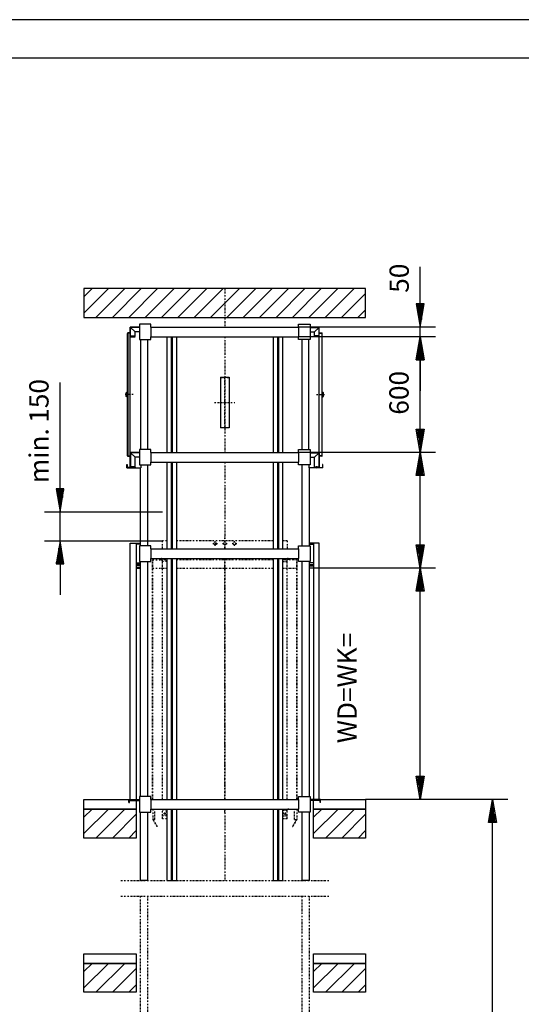
# Model space of a CAD drawing. Extents: x 0 to 8400, y 0 to 5940.
# Drawn here: x 2070 to 3370, y 3387 to 5940 of the extents above; entities that cross this region are included whole.
import ezdxf

# ---------------------------------------------------------------- set-up
doc = ezdxf.new("R2010")
doc.units = 0
doc.linetypes.add('STRICHPUNKT', pattern=[8.5, 4, -2, 0.5, -2])
doc.layers.get('0').update_dxf_attribs({"linetype": 'CONTINUOUS'})
for name, color, linetype in [('1', 7, 'CONTINUOUS'), ('international', 7, 'CONTINUOUS'), ('polnisch', 7, 'CONTINUOUS')]:
    doc.layers.add(name, color=color, linetype=linetype)
doc.styles.add('PLCAD', font='plcad.ttf')

# ---------------------------------------------------------------- blocks, each defined once
blk = doc.blocks.new('DINA3_______________00057')
at = {"layer": '1', "color": 4}
blk.add_line((8400, 5940), (0, 5940), dxfattribs=at)
at = {"layer": '1'}
blk.add_line((8300, 5840), (100, 5840), dxfattribs=at)
blk = doc.blocks.new('BEM_0023', base_point=(2792.7, 4817.8))
at = {"layer": 'international', "color": 4}
for p, q in [((3147.7, 4817.8), (2792.7, 4817.8)), ((3097.7, 4757.8), (3107.7, 4817.8)), ((3107.7, 4817.8), (3117.7, 4757.8)), ((3107.7, 4759.3), (3107.7, 4816.3)), ((3101.7, 4759.3), (3101.7, 4780.3)), ((3104.7, 4759.3), (3104.7, 4798.3)), ((3110.7, 4759.3), (3110.7, 4798.3)), ((3113.7, 4759.3), (3113.7, 4780.3)), ((3117.7, 4757.8), (3097.7, 4757.8)), ((3098.7, 4759.3), (3098.7, 4762.3)), ((3107.7, 4577.8), (3107.7, 4757.8)), ((3116.7, 4759.3), (3116.7, 4762.3)), ((3107.7, 4517.8), (3097.7, 4577.8)), ((3097.7, 4577.8), (3117.7, 4577.8)), ((3098.7, 4576.3), (3098.7, 4573.3)), ((3101.7, 4576.3), (3101.7, 4555.3)), ((3104.7, 4576.3), (3104.7, 4537.3)), ((3117.7, 4577.8), (3107.7, 4517.8)), ((3107.7, 4576.3), (3107.7, 4519.3)), ((3110.7, 4576.3), (3110.7, 4537.3)), ((3113.7, 4576.3), (3113.7, 4555.3)), ((3116.7, 4576.3), (3116.7, 4573.3)), ((3147.7, 4517.8), (2831.2, 4517.8))]:
    blk.add_line(p, q, dxfattribs=at)
blk = doc.blocks.new('BEM_0024', base_point=(2792.7, 4817.8))
at = {"layer": 'international', "color": 4}
for p, q in [((3147.7, 5117.8), (2792.7, 5117.8)), ((3097.7, 5057.8), (3107.7, 5117.8)), ((3107.7, 5117.8), (3117.7, 5057.8)), ((3107.7, 5059.3), (3107.7, 5116.3)), ((3104.7, 5059.3), (3104.7, 5098.3)), ((3110.7, 5059.3), (3110.7, 5098.3)), ((3117.7, 5057.8), (3097.7, 5057.8)), ((3098.7, 5059.3), (3098.7, 5062.3)), ((3101.7, 5059.3), (3101.7, 5080.3)), ((3107.7, 4877.8), (3107.7, 5057.8)), ((3113.7, 5059.3), (3113.7, 5080.3)), ((3116.7, 5059.3), (3116.7, 5062.3)), ((3107.7, 4817.8), (3097.7, 4877.8)), ((3097.7, 4877.8), (3117.7, 4877.8)), ((3117.7, 4877.8), (3107.7, 4817.8)), ((3098.7, 4876.3), (3098.7, 4873.3)), ((3101.7, 4876.3), (3101.7, 4855.3)), ((3104.7, 4876.3), (3104.7, 4837.3)), ((3107.7, 4876.3), (3107.7, 4819.3)), ((3110.7, 4876.3), (3110.7, 4837.3)), ((3113.7, 4876.3), (3113.7, 4855.3)), ((3116.7, 4876.3), (3116.7, 4873.3)), ((3147.7, 4817.8), (2792.7, 4817.8))]:
    blk.add_line(p, q, dxfattribs=at)
at = {"layer": 'international', "color": 2, "style": 'PLCAD'}
blk.add_text('600', height=50, rotation=90, dxfattribs=at).set_placement((3077.7, 4915.6))
blk = doc.blocks.new('BEM_0025', base_point=(2792.7, 5117.8))
at = {"layer": 'international', "color": 4}
for p, q in [((3107.7, 5202.8), (3107.7, 5298.9)), ((3117.7, 5202.8), (3097.7, 5202.8)), ((3097.7, 5202.8), (3107.7, 5142.8)), ((3098.7, 5201.3), (3098.7, 5198.3)), ((3101.7, 5201.3), (3101.7, 5180.3)), ((3104.7, 5201.3), (3104.7, 5162.3)), ((3107.7, 5142.8), (3117.7, 5202.8)), ((3107.7, 5201.3), (3107.7, 5144.3)), ((3110.7, 5201.3), (3110.7, 5162.3)), ((3113.7, 5201.3), (3113.7, 5180.3)), ((3116.7, 5201.3), (3116.7, 5198.3)), ((3147.7, 5142.8), (2792.7, 5142.8)), ((3107.7, 5117.8), (3107.7, 5142.8)), ((3147.7, 5117.8), (2792.7, 5117.8)), ((3107.7, 5117.8), (3097.7, 5057.8)), ((3117.7, 5057.8), (3107.7, 5117.8)), ((3107.7, 5059.3), (3107.7, 5116.3)), ((3104.7, 5059.3), (3104.7, 5098.3)), ((3110.7, 5059.3), (3110.7, 5098.3)), ((3097.7, 5057.8), (3117.7, 5057.8)), ((3098.7, 5059.3), (3098.7, 5062.3)), ((3101.7, 5059.3), (3101.7, 5080.3)), ((3107.7, 5057.8), (3107.7, 4977.8)), ((3113.7, 5059.3), (3113.7, 5080.3)), ((3116.7, 5059.3), (3116.7, 5062.3))]:
    blk.add_line(p, q, dxfattribs=at)
at = {"layer": 'international', "color": 2, "style": 'PLCAD'}
blk.add_text('50', height=50, rotation=90, dxfattribs=at).set_placement((3078.2, 5231.7))
blk = doc.blocks.new('BEM_0027', base_point=(2831.2, 4517.8))
at = {"layer": 'international', "color": 4}
for p, q in [((3147.7, 4517.8), (2831.2, 4517.8)), ((3097.7, 4457.8), (3107.7, 4517.8)), ((3104.7, 4459.3), (3104.7, 4498.3)), ((3107.7, 4517.8), (3117.7, 4457.8)), ((3107.7, 4459.3), (3107.7, 4516.3)), ((3110.7, 4459.3), (3110.7, 4498.3)), ((3101.7, 4459.3), (3101.7, 4480.3)), ((3113.7, 4459.3), (3113.7, 4480.3)), ((3117.7, 4457.8), (3097.7, 4457.8)), ((3098.7, 4459.3), (3098.7, 4462.3)), ((3107.7, 3977.8), (3107.7, 4457.8)), ((3116.7, 4459.3), (3116.7, 4462.3)), ((3107.7, 3917.8), (3097.7, 3977.8)), ((3097.7, 3977.8), (3117.7, 3977.8)), ((3098.7, 3976.3), (3098.7, 3973.3)), ((3101.7, 3976.3), (3101.7, 3955.3)), ((3104.7, 3976.3), (3104.7, 3937.3)), ((3117.7, 3977.8), (3107.7, 3917.8)), ((3107.7, 3976.3), (3107.7, 3919.3)), ((3110.7, 3976.3), (3110.7, 3937.3)), ((3113.7, 3976.3), (3113.7, 3955.3)), ((3116.7, 3976.3), (3116.7, 3973.3)), ((3147.7, 3917.8), (2966.2, 3917.8))]:
    blk.add_line(p, q, dxfattribs=at)
blk = doc.blocks.new('BEM_0028', base_point=(2966.2, 842.8))
at = {"layer": 'polnisch', "color": 4}
for p, q in [((3335.1, 3917.8), (2966.2, 3917.8)), ((3285.1, 3857.8), (3295.1, 3917.8)), ((3295.1, 3917.8), (3305.1, 3857.8)), ((3295.1, 3859.3), (3295.1, 3916.3)), ((3292.1, 3859.3), (3292.1, 3898.3)), ((3298.1, 3859.3), (3298.1, 3898.3)), ((3305.1, 3857.8), (3285.1, 3857.8)), ((3286.1, 3859.3), (3286.1, 3862.3)), ((3289.1, 3859.3), (3289.1, 3880.3)), ((3295.1, 902.8), (3295.1, 3857.8)), ((3301.1, 3859.3), (3301.1, 3880.3)), ((3304.1, 3859.3), (3304.1, 3862.3))]:
    blk.add_line(p, q, dxfattribs=at)
blk = doc.blocks.new('BEM_0030', base_point=(2439.8, 4588.8))
at = {"layer": 'polnisch', "color": 4}
for p, q in [((2174.1, 4723.8), (2174.1, 4998.9)), ((2184.1, 4723.8), (2164.1, 4723.8)), ((2164.1, 4723.8), (2174.1, 4663.8)), ((2165.1, 4722.3), (2165.1, 4719.3)), ((2168.1, 4722.3), (2168.1, 4701.3)), ((2171.1, 4722.3), (2171.1, 4683.3)), ((2174.1, 4663.8), (2184.1, 4723.8)), ((2174.1, 4722.3), (2174.1, 4665.3)), ((2177.1, 4722.3), (2177.1, 4683.3)), ((2180.1, 4722.3), (2180.1, 4701.3)), ((2183.1, 4722.3), (2183.1, 4719.3)), ((2134.1, 4663.8), (2439.8, 4663.8)), ((2174.1, 4588.8), (2174.1, 4663.8)), ((2134.1, 4588.8), (2439.8, 4588.8)), ((2174.1, 4588.8), (2164.1, 4528.8)), ((2184.1, 4528.8), (2174.1, 4588.8)), ((2174.1, 4530.3), (2174.1, 4587.3)), ((2168.1, 4530.3), (2168.1, 4551.3)), ((2171.1, 4530.3), (2171.1, 4569.3)), ((2177.1, 4530.3), (2177.1, 4569.3)), ((2180.1, 4530.3), (2180.1, 4551.3)), ((2164.1, 4528.8), (2184.1, 4528.8)), ((2165.1, 4530.3), (2165.1, 4533.3)), ((2174.1, 4528.8), (2174.1, 4448.8)), ((2183.1, 4530.3), (2183.1, 4533.3))]:
    blk.add_line(p, q, dxfattribs=at)
at = {"layer": 'polnisch', "color": 2, "style": 'PLCAD'}
for s, p in [('150', (2144.4, 4894.6)), ('min.', (2144.4, 4738.1))]:
    blk.add_text(s, height=50, rotation=90, dxfattribs=at).set_placement(p)
blk = doc.blocks.new('DREHTUER____________00107', base_point=(2849.7, 3910.3))
at = {"layer": '1', "color": 2}
for p, q in [((2846.2, 4582.8), (2820.7, 4582.8)), ((2821.2, 4581.8), (2821.2, 4580.3)), ((2821.2, 4581.8), (2831.2, 4581.8)), ((2821.2, 4580.3), (2831.2, 4580.3)), ((2831.2, 4582.8), (2831.2, 3917.8)), ((2846.2, 3917.8), (2846.2, 4582.8)), ((2831.2, 4531.8), (2820.7, 4531.8)), ((2820.7, 4527.5), (2831.2, 4527.5)), ((2820.7, 4526), (2831.2, 4526)), ((2820.7, 4523.3), (2831.2, 4523.3)), ((2820.7, 4518.8), (2831.2, 4518.8)), ((2831.2, 4517.8), (2820.7, 4517.8)), ((2846.2, 3917.8), (2822.7, 3917.8)), ((2847.7, 3916.3), (2822.7, 3916.3)), ((2847.7, 3914.8), (2822.7, 3914.8)), ((2849.7, 3917.8), (2846.2, 3917.8)), ((2848.2, 3916.3), (2847.7, 3916.3)), ((2847.7, 3916.3), (2847.7, 3914.8)), ((2848.2, 3910.3), (2848.2, 3916.3)), ((2849.7, 3910.3), (2848.2, 3910.3)), ((2849.7, 3910.3), (2849.7, 3917.8))]:
    blk.add_line(p, q, dxfattribs=at)
blk = doc.blocks.new('DREHTUER____________00108', base_point=(2352.7, 3910.3))
at = {"layer": '1', "color": 2}
for p, q in [((2356.2, 3917.8), (2356.2, 4582.8)), ((2356.2, 4582.8), (2381.7, 4582.8)), ((2371.2, 4582.8), (2371.2, 3917.8)), ((2381.2, 4581.8), (2371.2, 4581.8)), ((2381.2, 4580.3), (2371.2, 4580.3)), ((2381.2, 4581.8), (2381.2, 4580.3)), ((2371.2, 4531.8), (2381.7, 4531.8)), ((2381.7, 4527.5), (2371.2, 4527.5)), ((2381.7, 4526), (2371.2, 4526)), ((2381.7, 4523.3), (2371.2, 4523.3)), ((2381.7, 4518.8), (2371.2, 4518.8)), ((2371.2, 4517.8), (2381.7, 4517.8)), ((2352.7, 3910.3), (2352.7, 3917.8)), ((2352.7, 3917.8), (2356.2, 3917.8)), ((2352.7, 3910.3), (2354.2, 3910.3)), ((2354.2, 3910.3), (2354.2, 3916.3)), ((2354.2, 3916.3), (2354.7, 3916.3)), ((2354.7, 3916.3), (2354.7, 3914.8)), ((2354.7, 3916.3), (2379.7, 3916.3)), ((2354.7, 3914.8), (2379.7, 3914.8)), ((2356.2, 3917.8), (2379.7, 3917.8))]:
    blk.add_line(p, q, dxfattribs=at)
blk = doc.blocks.new('TWR-TUER____________00111', base_point=(2838.5, 4967.8))
at = {"layer": '1', "color": 2}
for p, q in [((2822.7, 5142.8), (2846.2, 5142.8)), ((2822.7, 5142), (2845.5, 5142)), ((2833.7, 5130.3), (2845.5, 5141.9)), ((2845.5, 5118.5), (2845.5, 5142)), ((2846.2, 5127.8), (2846.2, 5142.8)), ((2818.7, 4825.3), (2818.7, 5110.3)), ((2822.7, 5130.3), (2833.7, 5130.3)), ((2833.7, 5119.8), (2833.7, 5130.3)), ((2845.5, 5119.8), (2833.7, 5119.8)), ((2833.7, 5118.5), (2845.5, 5118.5)), ((2833.7, 5117.8), (2833.7, 5118.5)), ((2846.2, 5117.8), (2833.7, 5117.8)), ((2846.2, 5127.8), (2852.5, 5127.8)), ((2846.2, 4807.8), (2846.2, 5127.8)), ((2846.2, 5127.1), (2852.5, 5127.1)), ((2853, 5126.6), (2853, 4809.1)), ((2853.7, 4974.1), (2853.7, 5126.6)), ((2853.7, 4974.1), (2855.2, 4974.1)), ((2853.7, 4974.1), (2853.7, 4961.6)), ((2853.7, 4809.1), (2853.7, 4961.6)), ((2855.2, 4961.6), (2853.7, 4961.6)), ((2855.2, 4961.6), (2855.2, 4974.1)), ((2856.7, 4972.6), (2855.2, 4974.1)), ((2855.2, 4961.6), (2856.7, 4963.1)), ((2856.7, 4971.8), (2856.7, 4972.6)), ((2857, 4971.8), (2856.7, 4971.8)), ((2856.7, 4963.8), (2856.7, 4971.8)), ((2856.7, 4963.1), (2856.7, 4963.8)), ((2857, 4963.8), (2856.7, 4963.8)), ((2857, 4963.8), (2857, 4971.8)), ((2857.2, 4971.6), (2857, 4971.8)), ((2857, 4963.8), (2857.2, 4964.1)), ((2857.2, 4964.1), (2857.2, 4971.6)), ((2822.7, 4817.8), (2846.2, 4817.8)), ((2822.7, 4817.1), (2845.5, 4817.1)), ((2822.7, 4805.3), (2833.7, 4805.3)), ((2833.7, 4805.3), (2845.5, 4817)), ((2833.7, 4780.6), (2833.7, 4805.3)), ((2845.5, 4817.1), (2845.5, 4779.3)), ((2852.5, 4808.6), (2846.2, 4808.6)), ((2852.5, 4807.8), (2846.2, 4807.8)), ((2846.2, 4778.6), (2846.2, 4807.8)), ((2818.7, 4785.3), (2818.7, 4777.8)), ((2855, 4777.8), (2818.7, 4777.8)), ((2833.7, 4780.6), (2845.5, 4780.6)), ((2833.7, 4779.3), (2845.5, 4779.3)), ((2833.7, 4779.3), (2833.7, 4777.8)), ((2833.7, 4778.6), (2846.2, 4778.6)), ((2837.1, 4778.6), (2837.1, 4779.3)), ((2840.3, 4779.3), (2840.3, 4778.6)), ((2846.2, 4778.6), (2854.2, 4778.6)), ((2855, 4786.6), (2854.2, 4786.6)), ((2854.2, 4786.6), (2854.2, 4778.6)), ((2855, 4777.8), (2855, 4786.6))]:
    blk.add_line(p, q, dxfattribs=at)
at = {"layer": '1', "color": 1, "linetype": 'STRICHPUNKT'}
for p, q in [((2838.5, 4967.8), (2859.3, 4967.8)), ((2838.7, 4782.3), (2838.7, 4775.4))]:
    blk.add_line(p, q, dxfattribs=at)
at = {"layer": '1', "color": 2}
for centre, radius, start, end in [((2852.5, 5126.6), 1.25, 0, 90), ((2852.5, 5126.6), 0.5, 0, 90), ((2852.5, 4809.1), 0.5, -90, 0), ((2852.5, 4809.1), 1.25, -90, 0)]:
    blk.add_arc(centre, radius, start, end, dxfattribs=at)
blk = doc.blocks.new('TWR-TUER____________00112', base_point=(2363.9, 4967.8))
at = {"layer": '1', "color": 2}
for p, q in [((2379.7, 5142.8), (2356.2, 5142.8)), ((2356.2, 5127.8), (2356.2, 5142.8)), ((2357, 5118.5), (2357, 5142)), ((2379.7, 5142), (2357, 5142)), ((2368.7, 5130.3), (2357, 5141.9)), ((2348.7, 4974.1), (2348.7, 5126.6)), ((2349.5, 5126.6), (2349.5, 4809.1)), ((2356.2, 5127.8), (2350, 5127.8)), ((2356.2, 5127.1), (2350, 5127.1)), ((2356.2, 4807.8), (2356.2, 5127.8)), ((2356.2, 5117.8), (2368.7, 5117.8)), ((2357, 5119.8), (2368.7, 5119.8)), ((2368.7, 5118.5), (2357, 5118.5)), ((2379.7, 5130.3), (2368.7, 5130.3)), ((2368.7, 5119.8), (2368.7, 5130.3)), ((2368.7, 5117.8), (2368.7, 5118.5)), ((2383.7, 4825.3), (2383.7, 5110.3)), ((2345.2, 4971.6), (2345.5, 4971.8)), ((2345.2, 4964.1), (2345.2, 4971.6)), ((2345.5, 4963.8), (2345.2, 4964.1)), ((2345.5, 4963.8), (2345.5, 4971.8)), ((2345.5, 4971.8), (2345.7, 4971.8)), ((2345.5, 4963.8), (2345.7, 4963.8)), ((2345.7, 4972.6), (2347.2, 4974.1)), ((2345.7, 4971.8), (2345.7, 4972.6)), ((2345.7, 4963.8), (2345.7, 4971.8)), ((2345.7, 4963.1), (2345.7, 4963.8)), ((2347.2, 4961.6), (2345.7, 4963.1)), ((2347.2, 4961.6), (2347.2, 4974.1)), ((2348.7, 4974.1), (2347.2, 4974.1)), ((2347.2, 4961.6), (2348.7, 4961.6)), ((2348.7, 4974.1), (2348.7, 4961.6)), ((2348.7, 4809.1), (2348.7, 4961.6)), ((2350, 4808.6), (2356.2, 4808.6)), ((2350, 4807.8), (2356.2, 4807.8)), ((2379.7, 4817.8), (2356.2, 4817.8)), ((2356.2, 4778.6), (2356.2, 4807.8)), ((2379.7, 4817.1), (2357, 4817.1)), ((2357, 4817.1), (2357, 4779.3)), ((2368.7, 4805.3), (2357, 4817)), ((2379.7, 4805.3), (2368.7, 4805.3)), ((2368.7, 4780.6), (2368.7, 4805.3)), ((2347.5, 4777.8), (2347.5, 4786.6)), ((2347.5, 4786.6), (2348.2, 4786.6)), ((2347.5, 4777.8), (2383.7, 4777.8)), ((2348.2, 4786.6), (2348.2, 4778.6)), ((2356.2, 4778.6), (2348.2, 4778.6)), ((2368.7, 4778.6), (2356.2, 4778.6)), ((2368.7, 4780.6), (2357, 4780.6)), ((2368.7, 4779.3), (2357, 4779.3)), ((2362.1, 4779.3), (2362.1, 4778.6)), ((2365.3, 4778.6), (2365.3, 4779.3)), ((2368.7, 4779.3), (2368.7, 4777.8)), ((2383.7, 4785.3), (2383.7, 4777.8))]:
    blk.add_line(p, q, dxfattribs=at)
at = {"layer": '1', "color": 1, "linetype": 'STRICHPUNKT'}
for p, q in [((2363.9, 4967.8), (2343.2, 4967.8)), ((2363.7, 4782.3), (2363.7, 4775.4))]:
    blk.add_line(p, q, dxfattribs=at)
at = {"layer": '1', "color": 2}
for centre, radius, start, end in [((2350, 5126.6), 1.25, 90, 180), ((2350, 5126.6), 0.5, 90, 180), ((2350, 4809.1), 1.25, -180, -90), ((2350, 4809.1), 0.5, 180, -90)]:
    blk.add_arc(centre, radius, start, end, dxfattribs=at)
blk = doc.blocks.new('GURT________________00136', base_point=(2379.7, 3885.3))
at = {"layer": '1', "color": 2}
for p, q in [((2409.7, 3925.3), (2379.7, 3925.3)), ((2379.7, 3925.3), (2379.7, 3885.3)), ((2409.7, 3917.8), (2409.7, 3925.3)), ((2409.7, 3917.8), (2792.7, 3917.8)), ((2409.7, 3917.8), (2409.7, 3892.8)), ((2792.7, 3917.8), (2792.7, 3925.3)), ((2792.7, 3925.3), (2822.7, 3925.3)), ((2792.7, 3917.8), (2792.7, 3892.8)), ((2822.7, 3925.3), (2822.7, 3885.3)), ((2379.7, 3885.3), (2409.7, 3885.3)), ((2409.7, 3885.3), (2409.7, 3892.8)), ((2409.7, 3892.8), (2792.7, 3892.8)), ((2792.7, 3885.3), (2792.7, 3892.8)), ((2822.7, 3885.3), (2792.7, 3885.3))]:
    blk.add_line(p, q, dxfattribs=at)
blk = doc.blocks.new('GURT________________00137', base_point=(2379.7, 4535.3))
at = {"layer": '1', "color": 2}
for p, q in [((2409.7, 4575.3), (2379.7, 4575.3)), ((2379.7, 4575.3), (2379.7, 4535.3)), ((2409.7, 4567.8), (2409.7, 4575.3)), ((2792.7, 4567.8), (2792.7, 4575.3)), ((2792.7, 4575.3), (2822.7, 4575.3)), ((2822.7, 4575.3), (2822.7, 4535.3)), ((2409.7, 4567.8), (2792.7, 4567.8)), ((2409.7, 4567.8), (2409.7, 4542.8)), ((2792.7, 4567.8), (2792.7, 4542.8)), ((2379.7, 4535.3), (2409.7, 4535.3)), ((2409.7, 4535.3), (2409.7, 4542.8)), ((2409.7, 4542.8), (2792.7, 4542.8)), ((2792.7, 4535.3), (2792.7, 4542.8)), ((2822.7, 4535.3), (2792.7, 4535.3))]:
    blk.add_line(p, q, dxfattribs=at)
blk = doc.blocks.new('GURT________________00138', base_point=(2379.7, 4785.3))
at = {"layer": '1', "color": 2}
for p, q in [((2409.7, 4825.3), (2379.7, 4825.3)), ((2379.7, 4825.3), (2379.7, 4785.3)), ((2409.7, 4817.8), (2409.7, 4825.3)), ((2409.7, 4817.8), (2792.7, 4817.8)), ((2409.7, 4817.8), (2409.7, 4792.8)), ((2792.7, 4817.8), (2792.7, 4825.3)), ((2792.7, 4825.3), (2822.7, 4825.3)), ((2792.7, 4817.8), (2792.7, 4792.8)), ((2822.7, 4825.3), (2822.7, 4785.3)), ((2379.7, 4785.3), (2409.7, 4785.3)), ((2409.7, 4785.3), (2409.7, 4792.8)), ((2409.7, 4792.8), (2792.7, 4792.8)), ((2792.7, 4785.3), (2792.7, 4792.8)), ((2822.7, 4785.3), (2792.7, 4785.3))]:
    blk.add_line(p, q, dxfattribs=at)
blk = doc.blocks.new('GURT________________00139', base_point=(2379.7, 5110.3))
at = {"layer": '1', "color": 2}
for p, q in [((2409.7, 5150.3), (2379.7, 5150.3)), ((2379.7, 5150.3), (2379.7, 5110.3)), ((2409.7, 5142.8), (2409.7, 5150.3)), ((2409.7, 5142.8), (2792.7, 5142.8)), ((2409.7, 5142.8), (2409.7, 5117.8)), ((2792.7, 5142.8), (2792.7, 5150.3)), ((2792.7, 5150.3), (2822.7, 5150.3)), ((2792.7, 5142.8), (2792.7, 5117.8)), ((2822.7, 5150.3), (2822.7, 5110.3)), ((2379.7, 5110.3), (2409.7, 5110.3)), ((2409.7, 5110.3), (2409.7, 5117.8)), ((2409.7, 5117.8), (2792.7, 5117.8)), ((2792.7, 5110.3), (2792.7, 5117.8)), ((2822.7, 5110.3), (2792.7, 5110.3))]:
    blk.add_line(p, q, dxfattribs=at)
blk = doc.blocks.new('FUEHRUNGSSCHIENEN___00144', base_point=(2751.2, 712.8))
at = {"layer": '1', "color": 2}
for p, q in [((2451.2, 5117.8), (2451.2, 4817.8)), ((2462.5, 5117.8), (2462.5, 4817.8)), ((2465, 5117.8), (2465, 4817.8)), ((2476.2, 5117.8), (2476.2, 4817.8)), ((2726.2, 5117.8), (2726.2, 4817.8)), ((2737.5, 5117.8), (2737.5, 4817.8)), ((2740, 5117.8), (2740, 4817.8)), ((2751.2, 5117.8), (2751.2, 4817.8)), ((2451.2, 4792.8), (2451.2, 4567.8)), ((2462.5, 4792.8), (2462.5, 4567.8)), ((2465, 4792.8), (2465, 4567.8)), ((2476.2, 4792.8), (2476.2, 4567.8)), ((2726.2, 4792.8), (2726.2, 4567.8)), ((2737.5, 4792.8), (2737.5, 4567.8)), ((2740, 4792.8), (2740, 4567.8)), ((2751.2, 4792.8), (2751.2, 4567.8)), ((2451.2, 4542.8), (2451.2, 3917.8)), ((2462.5, 4542.8), (2462.5, 3917.8)), ((2465, 4542.8), (2465, 3917.8)), ((2476.2, 4542.8), (2476.2, 3917.8)), ((2726.2, 4542.8), (2726.2, 3917.8)), ((2737.5, 4542.8), (2737.5, 3917.8)), ((2740, 4542.8), (2740, 3917.8)), ((2751.2, 4542.8), (2751.2, 3917.8)), ((2451.2, 3892.8), (2451.2, 3707.3)), ((2462.5, 3892.8), (2462.5, 3707.3)), ((2465, 3892.8), (2465, 3707.3)), ((2476.2, 3892.8), (2476.2, 3707.3)), ((2726.2, 3892.8), (2726.2, 3707.3)), ((2737.5, 3892.8), (2737.5, 3707.3)), ((2740, 3892.8), (2740, 3707.3)), ((2751.2, 3892.8), (2751.2, 3707.3)), ((2451.2, 3707.3), (2476.2, 3707.3)), ((2726.2, 3707.3), (2751.2, 3707.3))]:
    blk.add_line(p, q, dxfattribs=at)
blk = doc.blocks.new('GERUEST_____________00113', base_point=(2331.7, 2228.2))
at = {"layer": '1', "color": 1, "linetype": 'STRICHPUNKT'}
for p, q in [((2601.2, 5242.8), (2601.2, 5142.8)), ((2601.2, 5117.8), (2601.2, 4817.8)), ((2601.2, 4792.8), (2601.2, 4567.8)), ((2601.2, 4542.8), (2601.2, 3917.8)), ((2601.2, 3892.8), (2601.2, 3707.3)), ((2331.7, 3707.3), (2870.7, 3707.3)), ((2331.7, 3667.3), (2870.7, 3667.3)), ((2381.7, 3667.3), (2381.7, 2228.2)), ((2401.7, 2228.2), (2401.7, 3667.3)), ((2800.7, 3667.3), (2800.7, 2228.2)), ((2820.7, 2228.2), (2820.7, 3667.3))]:
    blk.add_line(p, q, dxfattribs=at)
at = {"layer": '1', "color": 2}
for p, q in [((2401.7, 4825.3), (2401.7, 5110.3)), ((2800.7, 5110.3), (2800.7, 4825.3)), ((2381.7, 4777.8), (2381.7, 4575.3)), ((2401.7, 4575.3), (2401.7, 4785.3)), ((2800.7, 4785.3), (2800.7, 4575.3)), ((2820.7, 4575.3), (2820.7, 4777.8)), ((2381.7, 4535.3), (2381.7, 3925.3)), ((2401.7, 3925.3), (2401.7, 4535.3)), ((2800.7, 4535.3), (2800.7, 3925.3)), ((2820.7, 3925.3), (2820.7, 4535.3)), ((2381.7, 3885.3), (2381.7, 3707.3)), ((2401.7, 3707.3), (2401.7, 3885.3)), ((2800.7, 3885.3), (2800.7, 3707.3)), ((2820.7, 3707.3), (2820.7, 3885.3)), ((2401.7, 3707.3), (2381.7, 3707.3)), ((2820.7, 3707.3), (2800.7, 3707.3))]:
    blk.add_line(p, q, dxfattribs=at)
for name, p in [('GURT________________00139', (2379.7, 5110.3)), ('FUEHRUNGSSCHIENEN___00144', (2751.2, 712.8)), ('GURT________________00138', (2379.7, 4785.3)), ('GURT________________00137', (2379.7, 4535.3)), ('GURT________________00136', (2379.7, 3885.3))]:
    blk.add_blockref(name, p)
blk = doc.blocks.new('*X8', base_point=(2296.2, 742.8))
at = {"layer": '1', "color": 3}
for p, q in [((2236.2, 5221.6), (2257.4, 5242.8)), ((2299.9, 5242.8), (2236.2, 5179.2)), ((2267.3, 5167.8), (2342.3, 5242.8)), ((2384.7, 5242.8), (2309.7, 5167.8)), ((2352.1, 5167.8), (2427.1, 5242.8)), ((2469.6, 5242.8), (2394.6, 5167.8)), ((2437, 5167.8), (2512, 5242.8)), ((2554.4, 5242.8), (2479.4, 5167.8)), ((2521.8, 5167.8), (2596.8, 5242.8)), ((2639.3, 5242.8), (2564.3, 5167.8)), ((2606.7, 5167.8), (2681.7, 5242.8)), ((2724.1, 5242.8), (2649.1, 5167.8)), ((2691.6, 5167.8), (2766.6, 5242.8)), ((2809, 5242.8), (2734, 5167.8)), ((2776.4, 5167.8), (2851.4, 5242.8)), ((2893.8, 5242.8), (2818.8, 5167.8)), ((2861.3, 5167.8), (2936.3, 5242.8)), ((2966.2, 5230.3), (2903.7, 5167.8)), ((2946.1, 5167.8), (2966.2, 5187.9)), ((2236.2, 3871.6), (2257.4, 3892.8)), ((2299.9, 3892.8), (2236.2, 3829.2)), ((2267.3, 3817.8), (2342.3, 3892.8)), ((2831.2, 3871.6), (2852.4, 3892.8)), ((2894.9, 3892.8), (2831.2, 3829.2)), ((2862.3, 3817.8), (2937.3, 3892.8)), ((2371.2, 3879.3), (2309.7, 3817.8)), ((2966.2, 3879.3), (2904.7, 3817.8)), ((2352.1, 3817.8), (2371.2, 3836.9)), ((2947.1, 3817.8), (2966.2, 3836.9)), ((2236.2, 3471.6), (2257.4, 3492.8)), ((2299.9, 3492.8), (2236.2, 3429.2)), ((2267.3, 3417.8), (2342.3, 3492.8)), ((2371.2, 3479.3), (2309.7, 3417.8)), ((2831.2, 3471.6), (2852.4, 3492.8)), ((2894.9, 3492.8), (2831.2, 3429.2)), ((2862.3, 3417.8), (2937.3, 3492.8)), ((2966.2, 3479.3), (2904.7, 3417.8)), ((2352.1, 3417.8), (2371.2, 3436.9)), ((2947.1, 3417.8), (2966.2, 3436.9))]:
    blk.add_line(p, q, dxfattribs=at)
blk = doc.blocks.new('FFB_________________00147', base_point=(2236.2, 842.8))
at = {"layer": '1'}
for p, q in [((2236.2, 3917.8), (2371.2, 3917.8)), ((2236.2, 3892.8), (2236.2, 3917.8)), ((2371.2, 3917.8), (2371.2, 3892.8)), ((2831.2, 3917.8), (2966.2, 3917.8)), ((2831.2, 3892.8), (2831.2, 3917.8)), ((2966.2, 3917.8), (2966.2, 3892.8)), ((2371.2, 3892.8), (2236.2, 3892.8)), ((2966.2, 3892.8), (2831.2, 3892.8)), ((2236.2, 3517.8), (2371.2, 3517.8)), ((2236.2, 3492.8), (2236.2, 3517.8)), ((2371.2, 3517.8), (2371.2, 3492.8)), ((2831.2, 3517.8), (2966.2, 3517.8)), ((2831.2, 3492.8), (2831.2, 3517.8)), ((2966.2, 3517.8), (2966.2, 3492.8)), ((2371.2, 3492.8), (2236.2, 3492.8)), ((2966.2, 3492.8), (2831.2, 3492.8))]:
    blk.add_line(p, q, dxfattribs=at)
blk = doc.blocks.new('SCHACHT_____________00114', base_point=(2296.2, 742.8))
at = {"layer": '1'}
for p, q in [((2236.2, 5242.8), (2236.2, 5167.8)), ((2966.2, 5242.8), (2236.2, 5242.8)), ((2966.2, 5167.8), (2966.2, 5242.8)), ((2236.2, 5167.8), (2966.2, 5167.8)), ((2236.2, 3817.8), (2236.2, 3892.8)), ((2236.2, 3892.8), (2371.2, 3892.8)), ((2371.2, 3892.8), (2371.2, 3817.8)), ((2831.2, 3817.8), (2831.2, 3892.8)), ((2831.2, 3892.8), (2966.2, 3892.8)), ((2966.2, 3892.8), (2966.2, 3817.8)), ((2371.2, 3817.8), (2236.2, 3817.8)), ((2966.2, 3817.8), (2831.2, 3817.8)), ((2236.2, 3417.8), (2236.2, 3492.8)), ((2236.2, 3492.8), (2371.2, 3492.8)), ((2371.2, 3492.8), (2371.2, 3417.8)), ((2831.2, 3417.8), (2831.2, 3492.8)), ((2831.2, 3492.8), (2966.2, 3492.8)), ((2966.2, 3492.8), (2966.2, 3417.8)), ((2371.2, 3417.8), (2236.2, 3417.8)), ((2966.2, 3417.8), (2831.2, 3417.8))]:
    blk.add_line(p, q, dxfattribs=at)
blk.add_blockref('FFB_________________00147', (2236.2, 842.8))
blk.add_blockref('*X8', (2296.2, 742.8), dxfattribs=at)
blk = doc.blocks.new('SCHUERZE____________00150', base_point=(2787.2, 3916))
at = {"layer": '1', "color": 1, "linetype": 'STRICHPUNKT'}
for p, q in [((2782.2, 3866), (2782.2, 3892.8)), ((2788, 3892.8), (2788, 3865.8)), ((2787.2, 3866), (2776.2, 3846.9)), ((2788, 3865.8), (2776.8, 3846.5)), ((2782.2, 3866), (2787.2, 3866)), ((2776.8, 3846.5), (2776.2, 3846.9))]:
    blk.add_line(p, q, dxfattribs=at)
blk.add_arc((2787.5, 3866), 0.5, -30, 0, dxfattribs=at)
blk = doc.blocks.new('SCHUERZE____________00151', base_point=(2415.2, 3916))
at = {"layer": '1', "color": 1, "linetype": 'STRICHPUNKT'}
for p, q in [((2414.5, 3892.8), (2414.5, 3865.8)), ((2420.2, 3866), (2420.2, 3892.8)), ((2414.5, 3865.8), (2425.6, 3846.5)), ((2420.2, 3866), (2415.2, 3866)), ((2415.2, 3866), (2426.3, 3846.9)), ((2425.6, 3846.5), (2426.3, 3846.9))]:
    blk.add_line(p, q, dxfattribs=at)
blk.add_arc((2415, 3866), 0.5, 180, -150, dxfattribs=at)
blk = doc.blocks.new('FAHRKORB____________00115', base_point=(2413.7, 3896))
at = {"layer": '1', "color": 1, "linetype": 'STRICHPUNKT'}
for p, q in [((2601.2, 4567.8), (2601.2, 4600.1)), ((2451.2, 4588.8), (2439.8, 4588.8)), ((2439.8, 4567.8), (2439.8, 4588.8)), ((2726.2, 4588.8), (2476.2, 4588.8)), ((2570.2, 4581.3), (2582.2, 4581.3)), ((2576.2, 4575.3), (2576.2, 4587.3)), ((2595.2, 4581.3), (2607.2, 4581.3)), ((2620.2, 4581.3), (2632.2, 4581.3)), ((2626.2, 4575.3), (2626.2, 4587.3)), ((2762.6, 4588.8), (2751.2, 4588.8)), ((2762.6, 4588.8), (2762.6, 4567.8)), ((2413.7, 3917.8), (2413.7, 4539.5)), ((2413.7, 4539.5), (2439.6, 4539.5)), ((2414.5, 3917.8), (2414.5, 4539.5)), ((2435.8, 4540.3), (2435.8, 4539.5)), ((2437.3, 4539.5), (2437.3, 4540.8)), ((2439.6, 4541.3), (2437.8, 4541.3)), ((2439.6, 4535.3), (2439.6, 4542.8)), ((2451.2, 4535.3), (2439.6, 4535.3)), ((2439.8, 3917.8), (2439.8, 4535.3)), ((2448.1, 4540.3), (2440.9, 4540.3)), ((2444.6, 4542.8), (2444.6, 4536.7)), ((2726.2, 4539.5), (2476.2, 4539.5)), ((2601.2, 3917.8), (2601.2, 4542.8)), ((2751.2, 4535.3), (2762.8, 4535.3)), ((2754.3, 4540.3), (2761.5, 4540.3)), ((2757.8, 4542.8), (2757.8, 4536.7)), ((2762.6, 3917.8), (2762.6, 4535.3)), ((2762.8, 4535.3), (2762.8, 4542.8)), ((2764.6, 4541.3), (2762.8, 4541.3)), ((2788.7, 4539.5), (2762.8, 4539.5)), ((2765.1, 4539.5), (2765.1, 4540.8)), ((2766.6, 4540.3), (2766.6, 4539.5)), ((2788, 3917.8), (2788, 4539.5)), ((2788.7, 3917.8), (2788.7, 4539.5)), ((2413.7, 4517.8), (2451.2, 4517.8)), ((2476.2, 4517.8), (2726.2, 4517.8)), ((2751.2, 4517.8), (2788.7, 4517.8)), ((2451.2, 3890.3), (2438.1, 3890.3)), ((2439.6, 3875.3), (2439.6, 3892.8)), ((2444.6, 3883.9), (2444.6, 3876.7)), ((2601.2, 3884.3), (2601.2, 3892.8)), ((2751.2, 3890.3), (2764.4, 3890.3)), ((2757.8, 3883.9), (2757.8, 3876.7)), ((2762.8, 3875.3), (2762.8, 3892.8)), ((2451.2, 3875.3), (2439.6, 3875.3)), ((2439.8, 3867.8), (2439.8, 3875.3)), ((2451.2, 3867.8), (2439.8, 3867.8)), ((2448.1, 3880.3), (2440.9, 3880.3)), ((2751.2, 3875.3), (2762.8, 3875.3)), ((2762.6, 3867.8), (2751.2, 3867.8)), ((2754.3, 3880.3), (2761.5, 3880.3)), ((2762.6, 3867.8), (2762.6, 3875.3))]:
    blk.add_line(p, q, dxfattribs=at)
for centre in [(2576.2, 4581.3), (2601.2, 4581.3), (2626.2, 4581.3)]:
    blk.add_circle(centre, 3.12, dxfattribs=at)
for centre, radius, start, end in [((2438.3, 4540.3), 2.5, 90, 180), ((2437.8, 4540.8), 0.5, 90, 180), ((2224.8, 4550.3), 225.2, -3.8183, -1.9082), ((2977.6, 4550.3), 225.2, -178.0918, -176.1817), ((2764.1, 4540.3), 2.5, 0, 90), ((2764.6, 4540.8), 0.5, 0, 90), ((2224.8, 3890.3), 225.2, -3.8183, 0.6359), ((2977.6, 3890.3), 225.2, 179.3641, -176.1817), ((2764.1, 3895.3), 2.5, -90.014, -11.5346)]:
    blk.add_arc(centre, radius, start, end, dxfattribs=at)
for name, p in [('SCHUERZE____________00151', (2415.2, 3916)), ('SCHUERZE____________00150', (2787.2, 3916))]:
    blk.add_blockref(name, p)
blk = doc.blocks.new('TREIBSCHEIBE________00117', base_point=(2590.2, 5013.3))
at = {"layer": '1', "color": 2}
for p, q in [((2590.2, 5013.3), (2590.2, 4881.8)), ((2590.2, 5013.3), (2612.2, 5013.3)), ((2612.2, 5013.3), (2612.2, 4881.8)), ((2612.2, 4881.8), (2590.2, 4881.8))]:
    blk.add_line(p, q, dxfattribs=at)
at = {"layer": '1', "color": 1, "linetype": 'STRICHPUNKT'}
for p, q in [((2590.2, 5012.5), (2612.2, 5012.5)), ((2601.2, 4881.3), (2601.2, 5013.8)), ((2574.2, 4947.5), (2627.2, 4947.5)), ((2590.2, 4882.5), (2612.2, 4882.5))]:
    blk.add_line(p, q, dxfattribs=at)
blk = doc.blocks.new('HOEHENRISS-2________00105', base_point=(2966.2, 842.8))
for name, p in [('SCHACHT_____________00114', (2296.2, 742.8)), ('GERUEST_____________00113', (2331.7, 2228.2)), ('TWR-TUER____________00112', (2363.9, 4967.8)), ('TWR-TUER____________00111', (2838.5, 4967.8)), ('TREIBSCHEIBE________00117', (2590.2, 5013.3)), ('FAHRKORB____________00115', (2413.7, 3896)), ('DREHTUER____________00108', (2352.7, 3910.3)), ('DREHTUER____________00107', (2849.7, 3910.3))]:
    blk.add_blockref(name, p)
at = {"layer": 'international'}
for name, p in [('BEM_0025', (2792.7, 5117.8)), ('BEM_0024', (2792.7, 4817.8)), ('BEM_0023', (2792.7, 4817.8)), ('BEM_0027', (2831.2, 4517.8))]:
    blk.add_blockref(name, p, dxfattribs=at)
at = {"layer": 'polnisch'}
for name, p in [('BEM_0030', (2439.8, 4588.8)), ('BEM_0028', (2966.2, 842.8))]:
    blk.add_blockref(name, p, dxfattribs=at)
at = {"layer": 'polnisch', "color": 4, "style": 'PLCAD'}
blk.add_text('WD=WK=', height=50, rotation=90.0002, dxfattribs=at).set_placement((2943.3, 4063.7))

msp = doc.modelspace()

# ---------------------------------------------------------------- block references
for name, p in [('DINA3_______________00057', (0, 0)), ('HOEHENRISS-2________00105', (2966.2, 842.8))]:
    msp.add_blockref(name, p)

doc.saveas('drawing.dxf')
